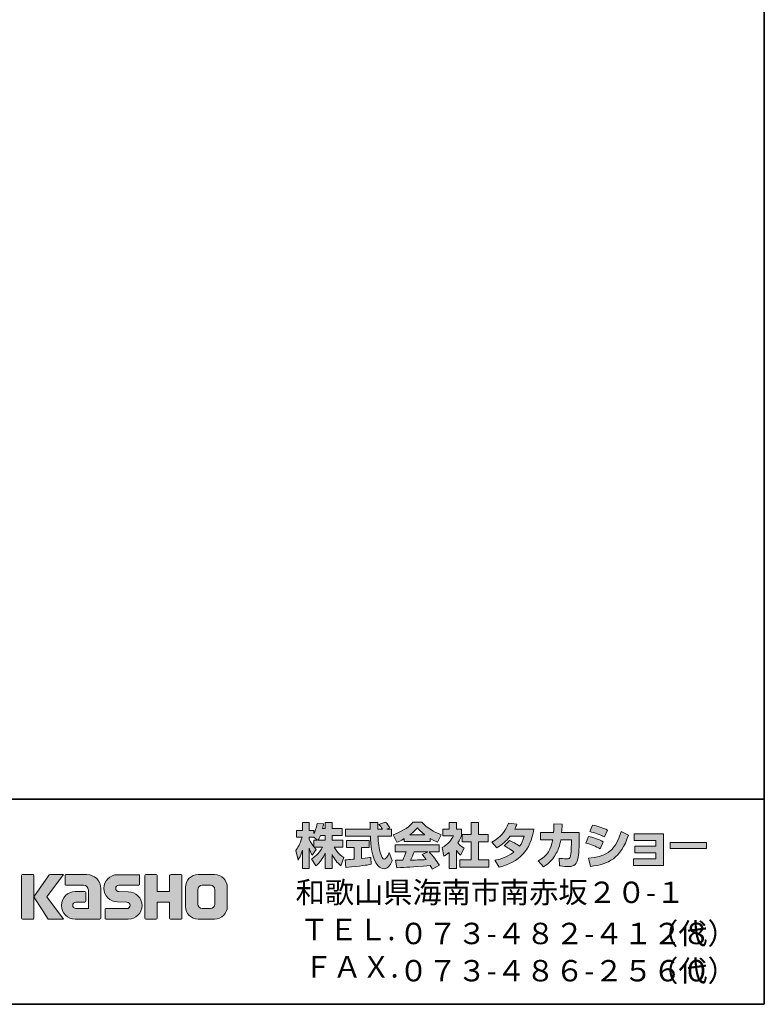
# Model space of a CAD drawing. Units: inches. Extents: x 53 to 243, y -34 to 243.
# Drawn here: x 153 to 243, y -34 to 86 of the extents above; entities that cross this region are included whole.
import ezdxf

# ---------------------------------------------------------------- set-up
doc = ezdxf.new("R2010")
doc.units = ezdxf.units.IN
doc.header["$MEASUREMENT"] = 0
doc.layers.add('フォーマット', color=7, linetype='Continuous')

# ---------------------------------------------------------------- blocks, each defined once
blk = doc.blocks.new('block 2')
at = {"layer": 'フォーマット', "color": 7, "lineweight": 35}
for points in [[(243.39, -33.61), (53.39, -33.61), (53.39, 243.39), (243.39, 243.39), (243.39, -33.61)], [(53.39, -33.61), (53.39, -8.63), (243.31, -8.63)], [(243.39, -33.61), (54.09, -33.61)]]:
    blk.add_lwpolyline(points, dxfattribs=at)

msp = doc.modelspace()

# ---------------------------------------------------------------- hatches: boundary and pattern name
at = {"layer": 'フォーマット'}
h = msp.add_hatch(color=7, dxfattribs=at)
h.dxf.hatch_style = 2
edge = h.paths.add_edge_path()
edge.add_spline(control_points=[(189.07, -13.62), (189.16, -13.49), (189.26, -13.3), (189.36, -13.06), (189.36, -13.06), (189.93, -13.06), (189.93, -13.06), (189.93, -13.06), (189.93, -13.62), (189.93, -13.62), (189.93, -13.62), (189.07, -13.62), (189.07, -13.62)], knot_values=[0, 0, 0, 0, 1, 1, 1, 2, 2, 2, 3, 3, 3, 4, 4, 4, 4], degree=3, periodic=1)
edge = h.paths.add_edge_path()
edge.add_spline(control_points=[(188.56, -13.62), (188.56, -13.62), (188.56, -14.45), (188.56, -14.45), (188.46, -14.32), (188.15, -13.91), (187.99, -13.53), (187.99, -13.53), (187.99, -13.27), (187.99, -13.27), (187.99, -13.27), (188.54, -13.27), (188.54, -13.27), (188.54, -13.27), (189, -13.62), (189, -13.62), (189, -13.62), (188.56, -13.62), (188.56, -13.62)], knot_values=[0, 0, 0, 0, 0.352778, 0.352778, 0.352778, 0.705556, 0.705556, 0.705556, 1.058333, 1.058333, 1.058333, 1.411111, 1.411111, 1.411111, 1.763889, 1.763889, 1.763889, 2.116667, 2.116667, 2.116667, 2.116667], degree=3, periodic=0)
edge.add_line((188.56, -13.62), (188.56, -13.62))
edge = h.paths.add_edge_path()
edge.add_spline(control_points=[(189.62, -12.22), (189.68, -11.95), (189.71, -11.8), (189.74, -11.65), (189.74, -11.65), (188.94, -11.58), (188.94, -11.58), (188.85, -12.19), (188.67, -12.6), (188.56, -12.82), (188.56, -12.82), (188.56, -12.45), (188.56, -12.45), (188.56, -12.45), (187.99, -12.45), (187.99, -12.45), (187.99, -12.45), (187.99, -11.47), (187.99, -11.47), (187.99, -11.47), (187.17, -11.47), (187.17, -11.47), (187.17, -11.47), (187.17, -12.45), (187.17, -12.45), (187.17, -12.45), (186.45, -12.45), (186.45, -12.45), (186.45, -12.45), (186.45, -13.27), (186.45, -13.27), (186.45, -13.27), (187.11, -13.27), (187.11, -13.27), (186.84, -14.2), (186.58, -14.59), (186.34, -14.89), (186.34, -14.89), (186.62, -16.06), (186.62, -16.06), (186.76, -15.85), (186.98, -15.52), (187.17, -14.84), (187.17, -14.84), (187.17, -17.09), (187.17, -17.09), (187.17, -17.09), (187.99, -17.09), (187.99, -17.09), (187.99, -17.09), (187.99, -14.61), (187.99, -14.61), (188.05, -14.86), (188.08, -14.98), (188.33, -15.44), (188.33, -15.44), (188.84, -14.77), (188.84, -14.77), (188.75, -14.68), (188.69, -14.62), (188.57, -14.47), (188.57, -14.47), (189.62, -14.47), (189.62, -14.47), (189.13, -15.36), (188.53, -15.77), (188.28, -15.92), (188.28, -15.92), (188.81, -16.76), (188.81, -16.76), (189.28, -16.32), (189.66, -15.82), (189.93, -15.23), (189.93, -15.23), (189.93, -17.09), (189.93, -17.09), (189.93, -17.09), (190.78, -17.09), (190.78, -17.09), (190.78, -17.09), (190.78, -15.37), (190.78, -15.37), (191.03, -15.89), (191.37, -16.38), (191.83, -16.74), (191.83, -16.74), (192.18, -15.74), (192.18, -15.74), (191.92, -15.56), (191.45, -15.23), (191.02, -14.47), (191.02, -14.47), (192.07, -14.47), (192.07, -14.47), (192.07, -14.47), (192.07, -13.62), (192.07, -13.62), (192.07, -13.62), (190.78, -13.62), (190.78, -13.62), (190.78, -13.62), (190.78, -13.06), (190.78, -13.06), (190.78, -13.06), (191.98, -13.06), (191.98, -13.06), (191.98, -13.06), (191.98, -12.22), (191.98, -12.22), (191.98, -12.22), (190.78, -12.22), (190.78, -12.22), (190.78, -12.22), (190.78, -11.47), (190.78, -11.47), (190.78, -11.47), (189.93, -11.47), (189.93, -11.47), (189.93, -11.47), (189.93, -12.22), (189.93, -12.22), (189.93, -12.22), (189.62, -12.22), (189.62, -12.22)], knot_values=[0, 0, 0, 0, 0.352778, 0.352778, 0.352778, 0.705556, 0.705556, 0.705556, 1.058333, 1.058333, 1.058333, 1.411111, 1.411111, 1.411111, 1.763889, 1.763889, 1.763889, 2.116667, 2.116667, 2.116667, 2.469444, 2.469444, 2.469444, 2.822222, 2.822222, 2.822222, 3.175, 3.175, 3.175, 3.527778, 3.527778, 3.527778, 3.880556, 3.880556, 3.880556, 4.233333, 4.233333, 4.233333, 4.586111, 4.586111, 4.586111, 4.938889, 4.938889, 4.938889, 5.291667, 5.291667, 5.291667, 5.644444, 5.644444, 5.644444, 5.997222, 5.997222, 5.997222, 6.35, 6.35, 6.35, 6.702778, 6.702778, 6.702778, 7.055556, 7.055556, 7.055556, 7.408333, 7.408333, 7.408333, 7.761111, 7.761111, 7.761111, 8.113889, 8.113889, 8.113889, 8.466667, 8.466667, 8.466667, 8.819444, 8.819444, 8.819444, 9.172222, 9.172222, 9.172222, 9.525, 9.525, 9.525, 9.877778, 9.877778, 9.877778, 10.230556, 10.230556, 10.230556, 10.583333, 10.583333, 10.583333, 10.936111, 10.936111, 10.936111, 11.288889, 11.288889, 11.288889, 11.641667, 11.641667, 11.641667, 11.994444, 11.994444, 11.994444, 12.347222, 12.347222, 12.347222, 12.7, 12.7, 12.7, 13.052778, 13.052778, 13.052778, 13.405556, 13.405556, 13.405556, 13.758333, 13.758333, 13.758333, 14.111111, 14.111111, 14.111111, 14.463889, 14.463889, 14.463889, 14.463889], degree=3, periodic=0)
edge.add_line((189.62, -12.22), (189.62, -12.22))
h = msp.add_hatch(color=7, dxfattribs=at)
h.dxf.hatch_style = 2
edge = h.paths.add_edge_path()
edge.add_spline(control_points=[(192.35, -16.03), (192.46, -16.02), (192.52, -16.02), (192.6, -16.01), (192.72, -16.01), (193.32, -15.95), (193.46, -15.95), (193.46, -15.95), (193.46, -14.52), (193.46, -14.52), (193.46, -14.52), (192.52, -14.52), (192.52, -14.52), (192.52, -14.52), (192.52, -13.66), (192.52, -13.66), (192.52, -13.66), (195.29, -13.66), (195.29, -13.66), (195.29, -13.66), (195.29, -14.52), (195.29, -14.52), (195.29, -14.52), (194.37, -14.52), (194.37, -14.52), (194.37, -14.52), (194.37, -15.87), (194.37, -15.87), (195.04, -15.81), (195.28, -15.76), (195.5, -15.72), (195.5, -15.72), (195.51, -16.56), (195.51, -16.56), (194.84, -16.7), (194.46, -16.74), (192.45, -16.96), (192.45, -16.96), (192.35, -16.03), (192.35, -16.03)], knot_values=[0, 0, 0, 0, 1, 1, 1, 2, 2, 2, 3, 3, 3, 4, 4, 4, 5, 5, 5, 6, 6, 6, 7, 7, 7, 8, 8, 8, 9, 9, 9, 10, 10, 10, 11, 11, 11, 12, 12, 12, 13, 13, 13, 13], degree=3, periodic=1)
edge = h.paths.add_edge_path()
edge.add_spline(control_points=[(197.44, -12.28), (197.44, -12.28), (198, -12.28), (198, -12.28), (198, -12.28), (198, -13.14), (198, -13.14), (198, -13.14), (196.35, -13.14), (196.35, -13.14), (196.39, -13.89), (196.47, -14.64), (196.71, -15.35), (196.77, -15.53), (196.93, -15.95), (197.1, -15.95), (197.26, -15.95), (197.58, -15.54), (197.72, -15.14), (197.72, -15.14), (198.1, -16.09), (198.1, -16.09), (197.98, -16.44), (197.67, -17.1), (197.12, -17.1), (196.84, -17.1), (196.56, -16.95), (196.4, -16.77), (195.54, -15.82), (195.48, -14.1), (195.44, -13.14), (195.44, -13.14), (192.4, -13.14), (192.4, -13.14), (192.4, -13.14), (192.4, -12.28), (192.4, -12.28), (192.4, -12.28), (195.41, -12.28), (195.41, -12.28), (195.41, -12.19), (195.4, -11.76), (195.39, -11.66), (195.39, -11.61), (195.39, -11.56), (195.38, -11.46), (195.38, -11.46), (196.33, -11.46), (196.33, -11.46), (196.33, -11.92), (196.33, -12.06), (196.33, -12.28), (196.33, -12.28), (196.91, -12.28), (196.91, -12.28), (196.76, -12.05), (196.63, -11.86), (196.48, -11.73), (196.48, -11.73), (197.25, -11.42), (197.25, -11.42), (197.34, -11.49), (197.41, -11.54), (197.82, -12.11), (197.82, -12.11), (197.44, -12.28), (197.44, -12.28)], knot_values=[0, 0, 0, 0, 0.352778, 0.352778, 0.352778, 0.705556, 0.705556, 0.705556, 1.058333, 1.058333, 1.058333, 1.411111, 1.411111, 1.411111, 1.763889, 1.763889, 1.763889, 2.116667, 2.116667, 2.116667, 2.469444, 2.469444, 2.469444, 2.822222, 2.822222, 2.822222, 3.175, 3.175, 3.175, 3.527778, 3.527778, 3.527778, 3.880556, 3.880556, 3.880556, 4.233333, 4.233333, 4.233333, 4.586111, 4.586111, 4.586111, 4.938889, 4.938889, 4.938889, 5.291667, 5.291667, 5.291667, 5.644444, 5.644444, 5.644444, 5.997222, 5.997222, 5.997222, 6.35, 6.35, 6.35, 6.702778, 6.702778, 6.702778, 7.055556, 7.055556, 7.055556, 7.408333, 7.408333, 7.408333, 7.761111, 7.761111, 7.761111, 7.761111], degree=3, periodic=0)
edge.add_line((197.44, -12.28), (197.44, -12.28))
h = msp.add_hatch(color=7, dxfattribs=at)
h.dxf.hatch_style = 2
edge = h.paths.add_edge_path()
edge.add_spline(control_points=[(200.23, -12.98), (200.8, -12.55), (201, -12.32), (201.15, -12.14), (201.32, -12.33), (201.56, -12.58), (202.07, -12.98), (202.07, -12.98), (200.23, -12.98), (200.23, -12.98)], knot_values=[0, 0, 0, 0, 1, 1, 1, 2, 2, 2, 3, 3, 3, 3], degree=3, periodic=1)
edge = h.paths.add_edge_path()
edge.add_spline(control_points=[(201.74, -15.37), (201.88, -15.55), (201.99, -15.68), (202.23, -15.99), (202.04, -16), (201.1, -16.04), (200.89, -16.05), (200.78, -16.06), (200.74, -16.06), (200.31, -16.06), (200.49, -15.7), (200.61, -15.43), (200.77, -15.04), (200.77, -15.04), (202.44, -15.04), (202.44, -15.04), (202.44, -15.04), (201.74, -15.37), (201.74, -15.37)], knot_values=[0, 0, 0, 0, 0.352778, 0.352778, 0.352778, 0.705556, 0.705556, 0.705556, 1.058333, 1.058333, 1.058333, 1.411111, 1.411111, 1.411111, 1.763889, 1.763889, 1.763889, 2.116667, 2.116667, 2.116667, 2.116667], degree=3, periodic=0)
edge.add_line((201.74, -15.37), (201.74, -15.37))
edge = h.paths.add_edge_path()
edge.add_spline(control_points=[(203.83, -16.69), (203.47, -16.13), (203.1, -15.6), (202.58, -15.04), (202.58, -15.04), (203.81, -15.04), (203.81, -15.04), (203.81, -15.04), (203.81, -14.19), (203.81, -14.19), (203.81, -14.19), (198.46, -14.19), (198.46, -14.19), (198.46, -14.19), (198.46, -15.04), (198.46, -15.04), (198.46, -15.04), (199.78, -15.04), (199.78, -15.04), (199.66, -15.43), (199.52, -15.75), (199.37, -16.06), (199.27, -16.06), (198.8, -16.07), (198.71, -16.07), (198.66, -16.07), (198.62, -16.07), (198.5, -16.06), (198.5, -16.06), (198.64, -16.98), (198.64, -16.98), (199.99, -16.94), (200.2, -16.92), (202.73, -16.72), (202.84, -16.9), (202.9, -16.99), (202.97, -17.14), (202.97, -17.14), (203.83, -16.69), (203.83, -16.69)], knot_values=[0, 0, 0, 0, 0.352778, 0.352778, 0.352778, 0.705556, 0.705556, 0.705556, 1.058333, 1.058333, 1.058333, 1.411111, 1.411111, 1.411111, 1.763889, 1.763889, 1.763889, 2.116667, 2.116667, 2.116667, 2.469444, 2.469444, 2.469444, 2.822222, 2.822222, 2.822222, 3.175, 3.175, 3.175, 3.527778, 3.527778, 3.527778, 3.880556, 3.880556, 3.880556, 4.233333, 4.233333, 4.233333, 4.586111, 4.586111, 4.586111, 4.586111], degree=3, periodic=0)
edge.add_line((203.83, -16.69), (203.83, -16.69))
edge = h.paths.add_edge_path()
edge.add_spline(control_points=[(199.56, -13.77), (199.56, -13.77), (202.72, -13.77), (202.72, -13.77), (202.72, -13.77), (202.72, -13.41), (202.72, -13.41), (203.14, -13.66), (203.4, -13.78), (203.6, -13.87), (203.6, -13.87), (204.07, -12.97), (204.07, -12.97), (203.17, -12.63), (202.31, -12.15), (201.68, -11.42), (201.68, -11.42), (200.62, -11.42), (200.62, -11.42), (200.24, -11.95), (199.59, -12.44), (198.21, -12.98), (198.21, -12.98), (198.66, -13.88), (198.66, -13.88), (198.84, -13.81), (199.1, -13.71), (199.56, -13.43), (199.56, -13.43), (199.56, -13.77), (199.56, -13.77)], knot_values=[0, 0, 0, 0, 0.352778, 0.352778, 0.352778, 0.705556, 0.705556, 0.705556, 1.058333, 1.058333, 1.058333, 1.411111, 1.411111, 1.411111, 1.763889, 1.763889, 1.763889, 2.116667, 2.116667, 2.116667, 2.469444, 2.469444, 2.469444, 2.822222, 2.822222, 2.822222, 3.175, 3.175, 3.175, 3.527778, 3.527778, 3.527778, 3.527778], degree=3, periodic=0)
edge.add_line((199.56, -13.77), (199.56, -13.77))
h = msp.add_hatch(color=7, dxfattribs=at)
h.dxf.hatch_style = 2
h.paths.add_polyline_path([(207.69, -11.47), (208.61, -11.47), (208.61, -12.94), (209.76, -12.94), (209.76, -13.85), (208.61, -13.85), (208.61, -16.03), (209.85, -16.03), (209.85, -16.93), (206.33, -16.93), (206.33, -16.03), (207.69, -16.03), (207.69, -13.85), (206.62, -13.85), (206.62, -12.94), (207.69, -12.94)])
edge = h.paths.add_edge_path()
edge.add_spline(control_points=[(205.92, -17.09), (205.92, -17.09), (205.02, -17.09), (205.02, -17.09), (205.02, -17.09), (205.02, -15.11), (205.02, -15.11), (204.78, -15.32), (204.61, -15.44), (204.39, -15.59), (204.39, -15.59), (204.17, -14.54), (204.17, -14.54), (204.83, -14.14), (205.38, -13.5), (205.57, -13.11), (205.57, -13.11), (204.27, -13.11), (204.27, -13.11), (204.27, -13.11), (204.27, -12.28), (204.27, -12.28), (204.27, -12.28), (205.02, -12.28), (205.02, -12.28), (205.02, -12.28), (205.02, -11.46), (205.02, -11.46), (205.02, -11.46), (205.92, -11.46), (205.92, -11.46), (205.92, -11.46), (205.92, -12.28), (205.92, -12.28), (205.92, -12.28), (206.53, -12.28), (206.53, -12.28), (206.53, -12.28), (206.53, -13.12), (206.53, -13.12), (206.44, -13.33), (206.33, -13.59), (206.06, -13.97), (206.39, -14.33), (206.68, -14.51), (206.87, -14.61), (206.87, -14.61), (206.42, -15.46), (206.42, -15.46), (206.25, -15.3), (206.11, -15.15), (205.92, -14.89), (205.92, -14.89), (205.92, -17.09), (205.92, -17.09)], knot_values=[0, 0, 0, 0, 0.352778, 0.352778, 0.352778, 0.705556, 0.705556, 0.705556, 1.058333, 1.058333, 1.058333, 1.411111, 1.411111, 1.411111, 1.763889, 1.763889, 1.763889, 2.116667, 2.116667, 2.116667, 2.469444, 2.469444, 2.469444, 2.822222, 2.822222, 2.822222, 3.175, 3.175, 3.175, 3.527778, 3.527778, 3.527778, 3.880556, 3.880556, 3.880556, 4.233333, 4.233333, 4.233333, 4.586111, 4.586111, 4.586111, 4.938889, 4.938889, 4.938889, 5.291667, 5.291667, 5.291667, 5.644444, 5.644444, 5.644444, 5.997222, 5.997222, 5.997222, 6.35, 6.35, 6.35, 6.35], degree=3, periodic=0)
edge.add_line((205.92, -17.09), (205.92, -17.09))
h = msp.add_hatch(color=7, dxfattribs=at)
h.dxf.hatch_style = 2
edge = h.paths.add_edge_path()
edge.add_spline(control_points=[(212.36, -13.68), (212.83, -13.87), (213.17, -14.04), (213.6, -14.36), (213.85, -14.01), (214.01, -13.68), (214.16, -13.15), (214.16, -13.15), (212.44, -13.15), (212.44, -13.15), (211.97, -13.75), (211.45, -14.2), (210.84, -14.55), (210.84, -14.55), (210.23, -13.87), (210.23, -13.87), (211.33, -13.28), (211.86, -12.55), (212.25, -11.56), (212.25, -11.56), (213.26, -11.69), (213.26, -11.69), (213.19, -11.91), (213.14, -12.02), (213.01, -12.29), (213.01, -12.29), (215.33, -12.29), (215.33, -12.29), (214.92, -14.85), (213.58, -16.33), (211.11, -16.91), (211.11, -16.91), (210.6, -16.06), (210.6, -16.06), (210.98, -16), (211.91, -15.84), (212.91, -15.07), (212.39, -14.65), (211.98, -14.45), (211.74, -14.32), (211.74, -14.32), (212.36, -13.68), (212.36, -13.68)], knot_values=[0, 0, 0, 0, 1, 1, 1, 2, 2, 2, 3, 3, 3, 4, 4, 4, 5, 5, 5, 6, 6, 6, 7, 7, 7, 8, 8, 8, 9, 9, 9, 10, 10, 10, 11, 11, 11, 12, 12, 12, 13, 13, 13, 14, 14, 14, 14], degree=3, periodic=1)
h = msp.add_hatch(color=7, dxfattribs=at)
h.dxf.hatch_style = 2
edge = h.paths.add_edge_path()
edge.add_spline(control_points=[(220.86, -12.68), (220.86, -12.68), (220.86, -13.59), (220.86, -13.59), (220.86, -14.22), (220.81, -15.43), (220.7, -15.9), (220.51, -16.76), (220.01, -16.84), (219.48, -16.84), (218.9, -16.84), (218.61, -16.77), (218.45, -16.74), (218.45, -16.74), (218.4, -15.81), (218.4, -15.81), (218.62, -15.85), (218.95, -15.91), (219.31, -15.91), (219.59, -15.91), (219.71, -15.84), (219.77, -15.68), (219.87, -15.36), (219.91, -14.02), (219.91, -13.88), (219.91, -13.88), (219.91, -13.57), (219.91, -13.57), (219.91, -13.57), (218.62, -13.57), (218.62, -13.57), (218.5, -14.29), (218.3, -14.81), (218.07, -15.23), (217.53, -16.24), (216.8, -16.69), (216.51, -16.88), (216.51, -16.88), (215.85, -16.16), (215.85, -16.16), (217.05, -15.49), (217.42, -14.74), (217.63, -13.57), (217.63, -13.57), (216.13, -13.57), (216.13, -13.57), (216.13, -13.57), (216.13, -12.68), (216.13, -12.68), (216.13, -12.68), (217.74, -12.68), (217.74, -12.68), (217.77, -12.28), (217.78, -12.03), (217.78, -11.65), (217.78, -11.65), (218.78, -11.66), (218.78, -11.66), (218.76, -12.17), (218.75, -12.38), (218.72, -12.68), (218.72, -12.68), (220.86, -12.68), (220.86, -12.68)], knot_values=[0, 0, 0, 0, 1, 1, 1, 2, 2, 2, 3, 3, 3, 4, 4, 4, 5, 5, 5, 6, 6, 6, 7, 7, 7, 8, 8, 8, 9, 9, 9, 10, 10, 10, 11, 11, 11, 12, 12, 12, 13, 13, 13, 14, 14, 14, 15, 15, 15, 16, 16, 16, 17, 17, 17, 18, 18, 18, 19, 19, 19, 20, 20, 20, 21, 21, 21, 21], degree=3, periodic=1)
h = msp.add_hatch(color=7, dxfattribs=at)
h.dxf.hatch_style = 2
edge = h.paths.add_edge_path()
edge.add_spline(control_points=[(221.99, -15.8), (223.86, -15.63), (225.16, -15.29), (225.97, -12.58), (225.97, -12.58), (226.86, -13.01), (226.86, -13.01), (225.9, -15.87), (224.44, -16.55), (222.25, -16.82), (222.25, -16.82), (221.99, -15.8), (221.99, -15.8)], knot_values=[0, 0, 0, 0, 1, 1, 1, 2, 2, 2, 3, 3, 3, 4, 4, 4, 4], degree=3, periodic=1)
edge = h.paths.add_edge_path()
edge.add_spline(control_points=[(223.94, -13.24), (223.37, -12.94), (222.75, -12.74), (222.13, -12.59), (222.13, -12.59), (222.47, -11.8), (222.47, -11.8), (223.03, -11.91), (223.74, -12.12), (224.32, -12.4), (224.32, -12.4), (223.94, -13.24), (223.94, -13.24)], knot_values=[0, 0, 0, 0, 0.352778, 0.352778, 0.352778, 0.705556, 0.705556, 0.705556, 1.058333, 1.058333, 1.058333, 1.411111, 1.411111, 1.411111, 1.411111], degree=3, periodic=0)
edge.add_line((223.94, -13.24), (223.94, -13.24))
edge = h.paths.add_edge_path()
edge.add_spline(control_points=[(223.42, -14.67), (222.91, -14.39), (222.3, -14.15), (221.67, -13.98), (221.67, -13.98), (222, -13.18), (222, -13.18), (222.47, -13.28), (223.22, -13.51), (223.78, -13.82), (223.78, -13.82), (223.42, -14.67), (223.42, -14.67)], knot_values=[0, 0, 0, 0, 0.352778, 0.352778, 0.352778, 0.705556, 0.705556, 0.705556, 1.058333, 1.058333, 1.058333, 1.411111, 1.411111, 1.411111, 1.411111], degree=3, periodic=0)
edge.add_line((223.42, -14.67), (223.42, -14.67))
h = msp.add_hatch(color=7, dxfattribs=at)
h.dxf.hatch_style = 2
h.paths.add_polyline_path([(231.1, -12.86), (231.1, -16.72), (227.47, -16.72), (227.47, -15.9), (230.2, -15.9), (230.2, -15.15), (227.62, -15.15), (227.62, -14.37), (230.2, -14.37), (230.2, -13.66), (227.53, -13.66), (227.53, -12.86)])
h = msp.add_hatch(color=7, dxfattribs=at)
h.dxf.hatch_style = 2
h.paths.add_polyline_path([(236.36, -13.9), (236.36, -14.64), (231.95, -14.64), (231.95, -13.9)])
h = msp.add_hatch(color=7, dxfattribs=at)
h.dxf.hatch_style = 2
edge = h.paths.add_edge_path()
edge.add_spline(control_points=[(154.36, -23.24), (154.42, -23.24), (154.47, -23.19), (154.47, -23.13), (154.47, -23.13), (154.47, -17.92), (154.47, -17.92), (154.47, -17.86), (154.42, -17.81), (154.36, -17.81), (154.36, -17.81), (153.07, -17.81), (153.07, -17.81), (153.01, -17.81), (152.96, -17.86), (152.96, -17.92), (152.96, -17.92), (152.96, -23.13), (152.96, -23.13), (152.96, -23.19), (153.01, -23.24), (153.07, -23.24), (153.07, -23.24), (154.36, -23.24), (154.36, -23.24)], knot_values=[0, 0, 0, 0, 1, 1, 1, 2, 2, 2, 3, 3, 3, 4, 4, 4, 5, 5, 5, 6, 6, 6, 7, 7, 7, 8, 8, 8, 8], degree=3, periodic=1)
h = msp.add_hatch(color=7, dxfattribs=at)
h.dxf.hatch_style = 2
edge = h.paths.add_edge_path()
edge.add_spline(control_points=[(156.48, -17.82), (156.38, -17.82), (156.29, -17.87), (156.23, -17.95), (156.23, -17.95), (154.47, -20.53), (154.47, -20.53), (154.47, -20.53), (156.22, -23.24), (156.22, -23.24), (156.22, -23.24), (158.07, -23.24), (158.07, -23.24), (158.07, -23.24), (156.06, -20.53), (156.06, -20.53), (156.06, -20.53), (158.06, -17.82), (158.06, -17.82), (158.06, -17.82), (156.48, -17.82), (156.48, -17.82), (156.48, -17.82), (156.48, -17.82), (156.48, -17.82)], knot_values=[0, 0, 0, 0, 1, 1, 1, 2, 2, 2, 3, 3, 3, 4, 4, 4, 5, 5, 5, 6, 6, 6, 7, 7, 7, 8, 8, 8, 8], degree=3, periodic=1)
h = msp.add_hatch(color=7, dxfattribs=at)
h.dxf.hatch_style = 2
edge = h.paths.add_edge_path()
edge.add_spline(control_points=[(162.61, -23.13), (162.61, -23.19), (162.56, -23.24), (162.5, -23.24), (162.5, -23.24), (159.5, -23.24), (159.5, -23.24), (158.57, -23.24), (157.82, -22.49), (157.82, -21.57), (157.82, -20.64), (158.57, -19.89), (159.5, -19.89), (159.5, -19.89), (160.66, -19.89), (160.66, -19.89), (160.73, -19.89), (160.77, -19.94), (160.77, -20), (160.77, -20), (160.77, -21.06), (160.77, -21.06), (160.77, -21.12), (160.73, -21.17), (160.66, -21.17), (160.66, -21.17), (159.58, -21.17), (159.58, -21.17), (159.37, -21.17), (159.19, -21.35), (159.19, -21.56), (159.19, -21.78), (159.37, -21.95), (159.58, -21.95), (159.58, -21.95), (161.1, -21.95), (161.1, -21.95), (161.1, -21.95), (161.1, -19.7), (161.1, -19.7), (161.1, -19.38), (160.83, -19.11), (160.5, -19.11), (160.5, -19.11), (158.37, -19.11), (158.37, -19.11), (158.31, -19.11), (158.26, -19.06), (158.26, -19), (158.26, -19), (158.26, -17.93), (158.26, -17.93), (158.26, -17.87), (158.31, -17.82), (158.37, -17.82), (158.37, -17.82), (160.92, -17.82), (160.92, -17.82), (161.85, -17.82), (162.61, -18.57), (162.61, -19.51), (162.61, -19.51), (162.61, -23.13), (162.61, -23.13)], knot_values=[0, 0, 0, 0, 1, 1, 1, 2, 2, 2, 3, 3, 3, 4, 4, 4, 5, 5, 5, 6, 6, 6, 7, 7, 7, 8, 8, 8, 9, 9, 9, 10, 10, 10, 11, 11, 11, 12, 12, 12, 13, 13, 13, 14, 14, 14, 15, 15, 15, 16, 16, 16, 17, 17, 17, 18, 18, 18, 19, 19, 19, 20, 20, 20, 21, 21, 21, 21], degree=3, periodic=1)
h = msp.add_hatch(color=7, dxfattribs=at)
h.dxf.hatch_style = 2
edge = h.paths.add_edge_path()
edge.add_spline(control_points=[(163.24, -23.25), (163.18, -23.25), (163.13, -23.2), (163.13, -23.14), (163.13, -23.14), (163.13, -22.07), (163.13, -22.07), (163.13, -22.01), (163.18, -21.96), (163.24, -21.96), (163.24, -21.96), (165.79, -21.96), (165.79, -21.96), (166.01, -21.96), (166.18, -21.78), (166.18, -21.56), (166.18, -21.35), (166.01, -21.17), (165.79, -21.17), (165.79, -21.17), (164.66, -21.14), (164.66, -21.14), (163.74, -21.14), (162.99, -20.4), (162.99, -19.49), (162.99, -18.57), (163.74, -17.83), (164.66, -17.83), (164.66, -17.83), (167.23, -17.83), (167.23, -17.83), (167.29, -17.83), (167.34, -17.88), (167.34, -17.94), (167.34, -17.94), (167.34, -18.99), (167.34, -18.99), (167.34, -19.05), (167.29, -19.11), (167.23, -19.11), (167.23, -19.11), (164.82, -19.11), (164.82, -19.11), (164.6, -19.11), (164.43, -19.28), (164.43, -19.5), (164.43, -19.71), (164.6, -19.89), (164.82, -19.89), (164.82, -19.89), (165.96, -19.92), (165.96, -19.92), (166.88, -19.92), (167.63, -20.67), (167.63, -21.58), (167.63, -22.5), (166.88, -23.25), (165.96, -23.25), (165.96, -23.25), (163.24, -23.25), (163.24, -23.25)], knot_values=[0, 0, 0, 0, 1, 1, 1, 2, 2, 2, 3, 3, 3, 4, 4, 4, 5, 5, 5, 6, 6, 6, 7, 7, 7, 8, 8, 8, 9, 9, 9, 10, 10, 10, 11, 11, 11, 12, 12, 12, 13, 13, 13, 14, 14, 14, 15, 15, 15, 16, 16, 16, 17, 17, 17, 18, 18, 18, 19, 19, 19, 20, 20, 20, 20], degree=3, periodic=1)
h = msp.add_hatch(color=7, dxfattribs=at)
h.dxf.hatch_style = 2
edge = h.paths.add_edge_path()
edge.add_spline(control_points=[(172.38, -17.82), (172.38, -17.82), (171.18, -17.82), (171.18, -17.82), (171.12, -17.82), (170.99, -17.87), (170.99, -17.93), (170.99, -17.93), (170.99, -19.88), (170.99, -19.88), (170.99, -19.88), (169.48, -19.88), (169.48, -19.88), (169.48, -19.88), (169.48, -17.93), (169.48, -17.93), (169.48, -17.87), (169.43, -17.82), (169.37, -17.82), (169.37, -17.82), (168.09, -17.82), (168.09, -17.82), (168.03, -17.82), (167.98, -17.87), (167.98, -17.93), (167.98, -17.93), (167.98, -23.13), (167.98, -23.13), (167.98, -23.19), (168.03, -23.24), (168.09, -23.24), (168.09, -23.24), (169.37, -23.24), (169.37, -23.24), (169.43, -23.24), (169.48, -23.19), (169.48, -23.13), (169.48, -23.13), (169.48, -21.17), (169.48, -21.17), (169.48, -21.17), (170.99, -21.17), (170.99, -21.17), (170.99, -21.17), (170.99, -23.13), (170.99, -23.13), (170.99, -23.19), (171.04, -23.24), (171.1, -23.24), (171.1, -23.24), (172.38, -23.24), (172.38, -23.24), (172.44, -23.24), (172.49, -23.19), (172.49, -23.13), (172.49, -23.13), (172.49, -17.93), (172.49, -17.93), (172.49, -17.87), (172.44, -17.82), (172.38, -17.82)], knot_values=[0, 0, 0, 0, 1, 1, 1, 2, 2, 2, 3, 3, 3, 4, 4, 4, 5, 5, 5, 6, 6, 6, 7, 7, 7, 8, 8, 8, 9, 9, 9, 10, 10, 10, 11, 11, 11, 12, 12, 12, 13, 13, 13, 14, 14, 14, 15, 15, 15, 16, 16, 16, 17, 17, 17, 18, 18, 18, 19, 19, 19, 20, 20, 20, 20], degree=3, periodic=1)
h = msp.add_hatch(color=7, dxfattribs=at)
h.dxf.hatch_style = 2
edge = h.paths.add_edge_path()
edge.add_spline(control_points=[(176.51, -21.4), (176.51, -21.7), (176.26, -21.94), (175.96, -21.94), (175.96, -21.94), (174.97, -21.94), (174.97, -21.94), (174.67, -21.94), (174.42, -21.7), (174.42, -21.4), (174.42, -21.4), (174.42, -19.66), (174.42, -19.66), (174.42, -19.36), (174.67, -19.12), (174.97, -19.12), (174.97, -19.12), (175.96, -19.12), (175.96, -19.12), (176.26, -19.12), (176.51, -19.36), (176.51, -19.66), (176.51, -19.66), (176.51, -21.4), (176.51, -21.4)], knot_values=[0, 0, 0, 0, 1, 1, 1, 2, 2, 2, 3, 3, 3, 4, 4, 4, 5, 5, 5, 6, 6, 6, 7, 7, 7, 8, 8, 8, 8], degree=3, periodic=1)
edge = h.paths.add_edge_path()
edge.add_spline(control_points=[(176.47, -17.82), (176.47, -17.82), (174.46, -17.82), (174.46, -17.82), (173.61, -17.82), (172.92, -18.51), (172.92, -19.36), (172.92, -19.36), (172.92, -21.7), (172.92, -21.7), (172.92, -22.55), (173.61, -23.24), (174.46, -23.24), (174.46, -23.24), (176.47, -23.24), (176.47, -23.24), (177.32, -23.24), (178.01, -22.55), (178.01, -21.7), (178.01, -21.7), (178.01, -19.36), (178.01, -19.36), (178.01, -18.51), (177.32, -17.82), (176.47, -17.82)], knot_values=[0, 0, 0, 0, 0.352778, 0.352778, 0.352778, 0.705556, 0.705556, 0.705556, 1.058333, 1.058333, 1.058333, 1.411111, 1.411111, 1.411111, 1.763889, 1.763889, 1.763889, 2.116667, 2.116667, 2.116667, 2.469444, 2.469444, 2.469444, 2.822222, 2.822222, 2.822222, 2.822222], degree=3, periodic=0)
edge.add_line((176.47, -17.82), (176.47, -17.82))

# ---------------------------------------------------------------- linework, layer by layer
at = {"layer": 'フォーマット', "lineweight": 0}
for points in [[(207.69, -11.47), (208.61, -11.47), (208.61, -12.94), (209.76, -12.94), (209.76, -13.85), (208.61, -13.85), (208.61, -16.03), (209.85, -16.03), (209.85, -16.93), (206.33, -16.93), (206.33, -16.03), (207.69, -16.03), (207.69, -13.85), (206.62, -13.85), (206.62, -12.94), (207.69, -12.94), (207.69, -11.47)], [(231.1, -12.86), (231.1, -16.72), (227.47, -16.72), (227.47, -15.9), (230.2, -15.9), (230.2, -15.15), (227.62, -15.15), (227.62, -14.37), (230.2, -14.37), (230.2, -13.66), (227.53, -13.66), (227.53, -12.86), (231.1, -12.86)], [(236.36, -13.9), (236.36, -14.64), (231.95, -14.64), (231.95, -13.9), (236.36, -13.9)]]:
    msp.add_lwpolyline(points, dxfattribs=at)
for points, knots in [([(189.62, -12.22), (189.68, -11.95), (189.71, -11.8), (189.74, -11.65), (189.74, -11.65), (188.94, -11.58), (188.94, -11.58), (188.85, -12.19), (188.67, -12.6), (188.56, -12.82), (188.56, -12.82), (188.56, -12.45), (188.56, -12.45), (188.56, -12.45), (187.99, -12.45), (187.99, -12.45), (187.99, -12.45), (187.99, -11.47), (187.99, -11.47), (187.99, -11.47), (187.17, -11.47), (187.17, -11.47), (187.17, -11.47), (187.17, -12.45), (187.17, -12.45), (187.17, -12.45), (186.45, -12.45), (186.45, -12.45), (186.45, -12.45), (186.45, -13.27), (186.45, -13.27), (186.45, -13.27), (187.11, -13.27), (187.11, -13.27), (186.84, -14.2), (186.58, -14.59), (186.34, -14.89), (186.34, -14.89), (186.62, -16.06), (186.62, -16.06), (186.76, -15.85), (186.98, -15.52), (187.17, -14.84), (187.17, -14.84), (187.17, -17.09), (187.17, -17.09), (187.17, -17.09), (187.99, -17.09), (187.99, -17.09), (187.99, -17.09), (187.99, -14.61), (187.99, -14.61), (188.05, -14.86), (188.08, -14.98), (188.33, -15.44), (188.33, -15.44), (188.84, -14.77), (188.84, -14.77), (188.75, -14.68), (188.69, -14.62), (188.57, -14.47), (188.57, -14.47), (189.62, -14.47), (189.62, -14.47), (189.13, -15.36), (188.53, -15.77), (188.28, -15.92), (188.28, -15.92), (188.81, -16.76), (188.81, -16.76), (189.28, -16.32), (189.66, -15.82), (189.93, -15.23), (189.93, -15.23), (189.93, -17.09), (189.93, -17.09), (189.93, -17.09), (190.78, -17.09), (190.78, -17.09), (190.78, -17.09), (190.78, -15.37), (190.78, -15.37), (191.03, -15.89), (191.37, -16.38), (191.83, -16.74), (191.83, -16.74), (192.18, -15.74), (192.18, -15.74), (191.92, -15.56), (191.45, -15.23), (191.02, -14.47), (191.02, -14.47), (192.07, -14.47), (192.07, -14.47), (192.07, -14.47), (192.07, -13.62), (192.07, -13.62), (192.07, -13.62), (190.78, -13.62), (190.78, -13.62), (190.78, -13.62), (190.78, -13.06), (190.78, -13.06), (190.78, -13.06), (191.98, -13.06), (191.98, -13.06), (191.98, -13.06), (191.98, -12.22), (191.98, -12.22), (191.98, -12.22), (190.78, -12.22), (190.78, -12.22), (190.78, -12.22), (190.78, -11.47), (190.78, -11.47), (190.78, -11.47), (189.93, -11.47), (189.93, -11.47), (189.93, -11.47), (189.93, -12.22), (189.93, -12.22), (189.93, -12.22), (189.62, -12.22), (189.62, -12.22)], [0, 0, 0, 0, 1, 1, 1, 2, 2, 2, 3, 3, 3, 4, 4, 4, 5, 5, 5, 6, 6, 6, 7, 7, 7, 8, 8, 8, 9, 9, 9, 10, 10, 10, 11, 11, 11, 12, 12, 12, 13, 13, 13, 14, 14, 14, 15, 15, 15, 16, 16, 16, 17, 17, 17, 18, 18, 18, 19, 19, 19, 20, 20, 20, 21, 21, 21, 22, 22, 22, 23, 23, 23, 24, 24, 24, 25, 25, 25, 26, 26, 26, 27, 27, 27, 28, 28, 28, 29, 29, 29, 30, 30, 30, 31, 31, 31, 32, 32, 32, 33, 33, 33, 34, 34, 34, 35, 35, 35, 36, 36, 36, 37, 37, 37, 38, 38, 38, 39, 39, 39, 40, 40, 40, 41, 41, 41, 41]), ([(197.44, -12.28), (197.44, -12.28), (198, -12.28), (198, -12.28), (198, -12.28), (198, -13.14), (198, -13.14), (198, -13.14), (196.35, -13.14), (196.35, -13.14), (196.39, -13.89), (196.47, -14.64), (196.71, -15.35), (196.77, -15.53), (196.93, -15.95), (197.1, -15.95), (197.26, -15.95), (197.58, -15.54), (197.72, -15.14), (197.72, -15.14), (198.1, -16.09), (198.1, -16.09), (197.98, -16.44), (197.67, -17.1), (197.12, -17.1), (196.84, -17.1), (196.56, -16.95), (196.4, -16.77), (195.54, -15.82), (195.48, -14.1), (195.44, -13.14), (195.44, -13.14), (192.4, -13.14), (192.4, -13.14), (192.4, -13.14), (192.4, -12.28), (192.4, -12.28), (192.4, -12.28), (195.41, -12.28), (195.41, -12.28), (195.41, -12.19), (195.4, -11.76), (195.39, -11.66), (195.39, -11.61), (195.39, -11.56), (195.38, -11.46), (195.38, -11.46), (196.33, -11.46), (196.33, -11.46), (196.33, -11.92), (196.33, -12.06), (196.33, -12.28), (196.33, -12.28), (196.91, -12.28), (196.91, -12.28), (196.76, -12.05), (196.63, -11.86), (196.48, -11.73), (196.48, -11.73), (197.25, -11.42), (197.25, -11.42), (197.34, -11.49), (197.41, -11.54), (197.82, -12.11), (197.82, -12.11), (197.44, -12.28), (197.44, -12.28)], [0, 0, 0, 0, 1, 1, 1, 2, 2, 2, 3, 3, 3, 4, 4, 4, 5, 5, 5, 6, 6, 6, 7, 7, 7, 8, 8, 8, 9, 9, 9, 10, 10, 10, 11, 11, 11, 12, 12, 12, 13, 13, 13, 14, 14, 14, 15, 15, 15, 16, 16, 16, 17, 17, 17, 18, 18, 18, 19, 19, 19, 20, 20, 20, 21, 21, 21, 22, 22, 22, 22]), ([(199.56, -13.77), (199.56, -13.77), (202.72, -13.77), (202.72, -13.77), (202.72, -13.77), (202.72, -13.41), (202.72, -13.41), (203.14, -13.66), (203.4, -13.78), (203.6, -13.87), (203.6, -13.87), (204.07, -12.97), (204.07, -12.97), (203.17, -12.63), (202.31, -12.15), (201.68, -11.42), (201.68, -11.42), (200.62, -11.42), (200.62, -11.42), (200.24, -11.95), (199.59, -12.44), (198.21, -12.98), (198.21, -12.98), (198.66, -13.88), (198.66, -13.88), (198.84, -13.81), (199.1, -13.71), (199.56, -13.43), (199.56, -13.43), (199.56, -13.77), (199.56, -13.77)], [0, 0, 0, 0, 1, 1, 1, 2, 2, 2, 3, 3, 3, 4, 4, 4, 5, 5, 5, 6, 6, 6, 7, 7, 7, 8, 8, 8, 9, 9, 9, 10, 10, 10, 10]), ([(205.92, -17.09), (205.92, -17.09), (205.02, -17.09), (205.02, -17.09), (205.02, -17.09), (205.02, -15.11), (205.02, -15.11), (204.78, -15.32), (204.61, -15.44), (204.39, -15.59), (204.39, -15.59), (204.17, -14.54), (204.17, -14.54), (204.83, -14.14), (205.38, -13.5), (205.57, -13.11), (205.57, -13.11), (204.27, -13.11), (204.27, -13.11), (204.27, -13.11), (204.27, -12.28), (204.27, -12.28), (204.27, -12.28), (205.02, -12.28), (205.02, -12.28), (205.02, -12.28), (205.02, -11.46), (205.02, -11.46), (205.02, -11.46), (205.92, -11.46), (205.92, -11.46), (205.92, -11.46), (205.92, -12.28), (205.92, -12.28), (205.92, -12.28), (206.53, -12.28), (206.53, -12.28), (206.53, -12.28), (206.53, -13.12), (206.53, -13.12), (206.44, -13.33), (206.33, -13.59), (206.06, -13.97), (206.39, -14.33), (206.68, -14.51), (206.87, -14.61), (206.87, -14.61), (206.42, -15.46), (206.42, -15.46), (206.25, -15.3), (206.11, -15.15), (205.92, -14.89), (205.92, -14.89), (205.92, -17.09), (205.92, -17.09)], [0, 0, 0, 0, 1, 1, 1, 2, 2, 2, 3, 3, 3, 4, 4, 4, 5, 5, 5, 6, 6, 6, 7, 7, 7, 8, 8, 8, 9, 9, 9, 10, 10, 10, 11, 11, 11, 12, 12, 12, 13, 13, 13, 14, 14, 14, 15, 15, 15, 16, 16, 16, 17, 17, 17, 18, 18, 18, 18]), ([(212.36, -13.68), (212.83, -13.87), (213.17, -14.04), (213.6, -14.36), (213.85, -14.01), (214.01, -13.68), (214.16, -13.15), (214.16, -13.15), (212.44, -13.15), (212.44, -13.15), (211.97, -13.75), (211.45, -14.2), (210.84, -14.55), (210.84, -14.55), (210.23, -13.87), (210.23, -13.87), (211.33, -13.28), (211.86, -12.55), (212.25, -11.56), (212.25, -11.56), (213.26, -11.69), (213.26, -11.69), (213.19, -11.91), (213.14, -12.02), (213.01, -12.29), (213.01, -12.29), (215.33, -12.29), (215.33, -12.29), (214.92, -14.85), (213.58, -16.33), (211.11, -16.91), (211.11, -16.91), (210.6, -16.06), (210.6, -16.06), (210.98, -16), (211.91, -15.84), (212.91, -15.07), (212.39, -14.65), (211.98, -14.45), (211.74, -14.32), (211.74, -14.32), (212.36, -13.68), (212.36, -13.68)], [0, 0, 0, 0, 1, 1, 1, 2, 2, 2, 3, 3, 3, 4, 4, 4, 5, 5, 5, 6, 6, 6, 7, 7, 7, 8, 8, 8, 9, 9, 9, 10, 10, 10, 11, 11, 11, 12, 12, 12, 13, 13, 13, 14, 14, 14, 14]), ([(220.86, -12.68), (220.86, -12.68), (220.86, -13.59), (220.86, -13.59), (220.86, -14.22), (220.81, -15.43), (220.7, -15.9), (220.51, -16.76), (220.01, -16.84), (219.48, -16.84), (218.9, -16.84), (218.61, -16.77), (218.45, -16.74), (218.45, -16.74), (218.4, -15.81), (218.4, -15.81), (218.62, -15.85), (218.95, -15.91), (219.31, -15.91), (219.59, -15.91), (219.71, -15.84), (219.77, -15.68), (219.87, -15.36), (219.91, -14.02), (219.91, -13.88), (219.91, -13.88), (219.91, -13.57), (219.91, -13.57), (219.91, -13.57), (218.62, -13.57), (218.62, -13.57), (218.5, -14.29), (218.3, -14.81), (218.07, -15.23), (217.53, -16.24), (216.8, -16.69), (216.51, -16.88), (216.51, -16.88), (215.85, -16.16), (215.85, -16.16), (217.05, -15.49), (217.42, -14.74), (217.63, -13.57), (217.63, -13.57), (216.13, -13.57), (216.13, -13.57), (216.13, -13.57), (216.13, -12.68), (216.13, -12.68), (216.13, -12.68), (217.74, -12.68), (217.74, -12.68), (217.77, -12.28), (217.78, -12.03), (217.78, -11.65), (217.78, -11.65), (218.78, -11.66), (218.78, -11.66), (218.76, -12.17), (218.75, -12.38), (218.72, -12.68), (218.72, -12.68), (220.86, -12.68), (220.86, -12.68)], [0, 0, 0, 0, 1, 1, 1, 2, 2, 2, 3, 3, 3, 4, 4, 4, 5, 5, 5, 6, 6, 6, 7, 7, 7, 8, 8, 8, 9, 9, 9, 10, 10, 10, 11, 11, 11, 12, 12, 12, 13, 13, 13, 14, 14, 14, 15, 15, 15, 16, 16, 16, 17, 17, 17, 18, 18, 18, 19, 19, 19, 20, 20, 20, 21, 21, 21, 21]), ([(223.94, -13.24), (223.37, -12.94), (222.75, -12.74), (222.13, -12.59), (222.13, -12.59), (222.47, -11.8), (222.47, -11.8), (223.03, -11.91), (223.74, -12.12), (224.32, -12.4), (224.32, -12.4), (223.94, -13.24), (223.94, -13.24)], [0, 0, 0, 0, 1, 1, 1, 2, 2, 2, 3, 3, 3, 4, 4, 4, 4]), ([(189.07, -13.62), (189.16, -13.49), (189.26, -13.3), (189.36, -13.06), (189.36, -13.06), (189.93, -13.06), (189.93, -13.06), (189.93, -13.06), (189.93, -13.62), (189.93, -13.62), (189.93, -13.62), (189.07, -13.62), (189.07, -13.62)], [0, 0, 0, 0, 1, 1, 1, 2, 2, 2, 3, 3, 3, 4, 4, 4, 4]), ([(200.23, -12.98), (200.8, -12.55), (201, -12.32), (201.15, -12.14), (201.32, -12.33), (201.56, -12.58), (202.07, -12.98), (202.07, -12.98), (200.23, -12.98), (200.23, -12.98)], [0, 0, 0, 0, 1, 1, 1, 2, 2, 2, 3, 3, 3, 3]), ([(223.42, -14.67), (222.91, -14.39), (222.3, -14.15), (221.67, -13.98), (221.67, -13.98), (222, -13.18), (222, -13.18), (222.47, -13.28), (223.22, -13.51), (223.78, -13.82), (223.78, -13.82), (223.42, -14.67), (223.42, -14.67)], [0, 0, 0, 0, 1, 1, 1, 2, 2, 2, 3, 3, 3, 4, 4, 4, 4]), ([(221.99, -15.8), (223.86, -15.63), (225.16, -15.29), (225.97, -12.58), (225.97, -12.58), (226.86, -13.01), (226.86, -13.01), (225.9, -15.87), (224.44, -16.55), (222.25, -16.82), (222.25, -16.82), (221.99, -15.8), (221.99, -15.8)], [0, 0, 0, 0, 1, 1, 1, 2, 2, 2, 3, 3, 3, 4, 4, 4, 4]), ([(188.56, -13.62), (188.56, -13.62), (188.56, -14.45), (188.56, -14.45), (188.46, -14.32), (188.15, -13.91), (187.99, -13.53), (187.99, -13.53), (187.99, -13.27), (187.99, -13.27), (187.99, -13.27), (188.54, -13.27), (188.54, -13.27), (188.54, -13.27), (189, -13.62), (189, -13.62), (189, -13.62), (188.56, -13.62), (188.56, -13.62)], [0, 0, 0, 0, 1, 1, 1, 2, 2, 2, 3, 3, 3, 4, 4, 4, 5, 5, 5, 6, 6, 6, 6]), ([(192.35, -16.03), (192.46, -16.02), (192.52, -16.02), (192.6, -16.01), (192.72, -16.01), (193.32, -15.95), (193.46, -15.95), (193.46, -15.95), (193.46, -14.52), (193.46, -14.52), (193.46, -14.52), (192.52, -14.52), (192.52, -14.52), (192.52, -14.52), (192.52, -13.66), (192.52, -13.66), (192.52, -13.66), (195.29, -13.66), (195.29, -13.66), (195.29, -13.66), (195.29, -14.52), (195.29, -14.52), (195.29, -14.52), (194.37, -14.52), (194.37, -14.52), (194.37, -14.52), (194.37, -15.87), (194.37, -15.87), (195.04, -15.81), (195.28, -15.76), (195.5, -15.72), (195.5, -15.72), (195.51, -16.56), (195.51, -16.56), (194.84, -16.7), (194.46, -16.74), (192.45, -16.96), (192.45, -16.96), (192.35, -16.03), (192.35, -16.03)], [0, 0, 0, 0, 1, 1, 1, 2, 2, 2, 3, 3, 3, 4, 4, 4, 5, 5, 5, 6, 6, 6, 7, 7, 7, 8, 8, 8, 9, 9, 9, 10, 10, 10, 11, 11, 11, 12, 12, 12, 13, 13, 13, 13]), ([(203.83, -16.69), (203.47, -16.13), (203.1, -15.6), (202.58, -15.04), (202.58, -15.04), (203.81, -15.04), (203.81, -15.04), (203.81, -15.04), (203.81, -14.19), (203.81, -14.19), (203.81, -14.19), (198.46, -14.19), (198.46, -14.19), (198.46, -14.19), (198.46, -15.04), (198.46, -15.04), (198.46, -15.04), (199.78, -15.04), (199.78, -15.04), (199.66, -15.43), (199.52, -15.75), (199.37, -16.06), (199.27, -16.06), (198.8, -16.07), (198.71, -16.07), (198.66, -16.07), (198.62, -16.07), (198.5, -16.06), (198.5, -16.06), (198.64, -16.98), (198.64, -16.98), (199.99, -16.94), (200.2, -16.92), (202.73, -16.72), (202.84, -16.9), (202.9, -16.99), (202.97, -17.14), (202.97, -17.14), (203.83, -16.69), (203.83, -16.69)], [0, 0, 0, 0, 1, 1, 1, 2, 2, 2, 3, 3, 3, 4, 4, 4, 5, 5, 5, 6, 6, 6, 7, 7, 7, 8, 8, 8, 9, 9, 9, 10, 10, 10, 11, 11, 11, 12, 12, 12, 13, 13, 13, 13]), ([(201.74, -15.37), (201.88, -15.55), (201.99, -15.68), (202.23, -15.99), (202.04, -16), (201.1, -16.04), (200.89, -16.05), (200.78, -16.06), (200.74, -16.06), (200.31, -16.06), (200.49, -15.7), (200.61, -15.43), (200.77, -15.04), (200.77, -15.04), (202.44, -15.04), (202.44, -15.04), (202.44, -15.04), (201.74, -15.37), (201.74, -15.37)], [0, 0, 0, 0, 1, 1, 1, 2, 2, 2, 3, 3, 3, 4, 4, 4, 5, 5, 5, 6, 6, 6, 6]), ([(154.36, -23.24), (154.42, -23.24), (154.47, -23.19), (154.47, -23.13), (154.47, -23.13), (154.47, -17.92), (154.47, -17.92), (154.47, -17.86), (154.42, -17.81), (154.36, -17.81), (154.36, -17.81), (153.07, -17.81), (153.07, -17.81), (153.01, -17.81), (152.96, -17.86), (152.96, -17.92), (152.96, -17.92), (152.96, -23.13), (152.96, -23.13), (152.96, -23.19), (153.01, -23.24), (153.07, -23.24), (153.07, -23.24), (154.36, -23.24), (154.36, -23.24)], [0, 0, 0, 0, 1, 1, 1, 2, 2, 2, 3, 3, 3, 4, 4, 4, 5, 5, 5, 6, 6, 6, 7, 7, 7, 8, 8, 8, 8]), ([(156.48, -17.82), (156.38, -17.82), (156.29, -17.87), (156.23, -17.95), (156.23, -17.95), (154.47, -20.53), (154.47, -20.53), (154.47, -20.53), (156.22, -23.24), (156.22, -23.24), (156.22, -23.24), (158.07, -23.24), (158.07, -23.24), (158.07, -23.24), (156.06, -20.53), (156.06, -20.53), (156.06, -20.53), (158.06, -17.82), (158.06, -17.82), (158.06, -17.82), (156.48, -17.82), (156.48, -17.82), (156.48, -17.82), (156.48, -17.82), (156.48, -17.82)], [0, 0, 0, 0, 1, 1, 1, 2, 2, 2, 3, 3, 3, 4, 4, 4, 5, 5, 5, 6, 6, 6, 7, 7, 7, 8, 8, 8, 8]), ([(162.61, -23.13), (162.61, -23.19), (162.56, -23.24), (162.5, -23.24), (162.5, -23.24), (159.5, -23.24), (159.5, -23.24), (158.57, -23.24), (157.82, -22.49), (157.82, -21.57), (157.82, -20.64), (158.57, -19.89), (159.5, -19.89), (159.5, -19.89), (160.66, -19.89), (160.66, -19.89), (160.73, -19.89), (160.77, -19.94), (160.77, -20), (160.77, -20), (160.77, -21.06), (160.77, -21.06), (160.77, -21.12), (160.73, -21.17), (160.66, -21.17), (160.66, -21.17), (159.58, -21.17), (159.58, -21.17), (159.37, -21.17), (159.19, -21.35), (159.19, -21.56), (159.19, -21.78), (159.37, -21.95), (159.58, -21.95), (159.58, -21.95), (161.1, -21.95), (161.1, -21.95), (161.1, -21.95), (161.1, -19.7), (161.1, -19.7), (161.1, -19.38), (160.83, -19.11), (160.5, -19.11), (160.5, -19.11), (158.37, -19.11), (158.37, -19.11), (158.31, -19.11), (158.26, -19.06), (158.26, -19), (158.26, -19), (158.26, -17.93), (158.26, -17.93), (158.26, -17.87), (158.31, -17.82), (158.37, -17.82), (158.37, -17.82), (160.92, -17.82), (160.92, -17.82), (161.85, -17.82), (162.61, -18.57), (162.61, -19.51), (162.61, -19.51), (162.61, -23.13), (162.61, -23.13)], [0, 0, 0, 0, 1, 1, 1, 2, 2, 2, 3, 3, 3, 4, 4, 4, 5, 5, 5, 6, 6, 6, 7, 7, 7, 8, 8, 8, 9, 9, 9, 10, 10, 10, 11, 11, 11, 12, 12, 12, 13, 13, 13, 14, 14, 14, 15, 15, 15, 16, 16, 16, 17, 17, 17, 18, 18, 18, 19, 19, 19, 20, 20, 20, 21, 21, 21, 21]), ([(163.24, -23.25), (163.18, -23.25), (163.13, -23.2), (163.13, -23.14), (163.13, -23.14), (163.13, -22.07), (163.13, -22.07), (163.13, -22.01), (163.18, -21.96), (163.24, -21.96), (163.24, -21.96), (165.79, -21.96), (165.79, -21.96), (166.01, -21.96), (166.18, -21.78), (166.18, -21.56), (166.18, -21.35), (166.01, -21.17), (165.79, -21.17), (165.79, -21.17), (164.66, -21.14), (164.66, -21.14), (163.74, -21.14), (162.99, -20.4), (162.99, -19.49), (162.99, -18.57), (163.74, -17.83), (164.66, -17.83), (164.66, -17.83), (167.23, -17.83), (167.23, -17.83), (167.29, -17.83), (167.34, -17.88), (167.34, -17.94), (167.34, -17.94), (167.34, -18.99), (167.34, -18.99), (167.34, -19.05), (167.29, -19.11), (167.23, -19.11), (167.23, -19.11), (164.82, -19.11), (164.82, -19.11), (164.6, -19.11), (164.43, -19.28), (164.43, -19.5), (164.43, -19.71), (164.6, -19.89), (164.82, -19.89), (164.82, -19.89), (165.96, -19.92), (165.96, -19.92), (166.88, -19.92), (167.63, -20.67), (167.63, -21.58), (167.63, -22.5), (166.88, -23.25), (165.96, -23.25), (165.96, -23.25), (163.24, -23.25), (163.24, -23.25)], [0, 0, 0, 0, 1, 1, 1, 2, 2, 2, 3, 3, 3, 4, 4, 4, 5, 5, 5, 6, 6, 6, 7, 7, 7, 8, 8, 8, 9, 9, 9, 10, 10, 10, 11, 11, 11, 12, 12, 12, 13, 13, 13, 14, 14, 14, 15, 15, 15, 16, 16, 16, 17, 17, 17, 18, 18, 18, 19, 19, 19, 20, 20, 20, 20]), ([(172.38, -17.82), (172.38, -17.82), (171.18, -17.82), (171.18, -17.82), (171.12, -17.82), (170.99, -17.87), (170.99, -17.93), (170.99, -17.93), (170.99, -19.88), (170.99, -19.88), (170.99, -19.88), (169.48, -19.88), (169.48, -19.88), (169.48, -19.88), (169.48, -17.93), (169.48, -17.93), (169.48, -17.87), (169.43, -17.82), (169.37, -17.82), (169.37, -17.82), (168.09, -17.82), (168.09, -17.82), (168.03, -17.82), (167.98, -17.87), (167.98, -17.93), (167.98, -17.93), (167.98, -23.13), (167.98, -23.13), (167.98, -23.19), (168.03, -23.24), (168.09, -23.24), (168.09, -23.24), (169.37, -23.24), (169.37, -23.24), (169.43, -23.24), (169.48, -23.19), (169.48, -23.13), (169.48, -23.13), (169.48, -21.17), (169.48, -21.17), (169.48, -21.17), (170.99, -21.17), (170.99, -21.17), (170.99, -21.17), (170.99, -23.13), (170.99, -23.13), (170.99, -23.19), (171.04, -23.24), (171.1, -23.24), (171.1, -23.24), (172.38, -23.24), (172.38, -23.24), (172.44, -23.24), (172.49, -23.19), (172.49, -23.13), (172.49, -23.13), (172.49, -17.93), (172.49, -17.93), (172.49, -17.87), (172.44, -17.82), (172.38, -17.82)], [0, 0, 0, 0, 1, 1, 1, 2, 2, 2, 3, 3, 3, 4, 4, 4, 5, 5, 5, 6, 6, 6, 7, 7, 7, 8, 8, 8, 9, 9, 9, 10, 10, 10, 11, 11, 11, 12, 12, 12, 13, 13, 13, 14, 14, 14, 15, 15, 15, 16, 16, 16, 17, 17, 17, 18, 18, 18, 19, 19, 19, 20, 20, 20, 20]), ([(176.47, -17.82), (176.47, -17.82), (174.46, -17.82), (174.46, -17.82), (173.61, -17.82), (172.92, -18.51), (172.92, -19.36), (172.92, -19.36), (172.92, -21.7), (172.92, -21.7), (172.92, -22.55), (173.61, -23.24), (174.46, -23.24), (174.46, -23.24), (176.47, -23.24), (176.47, -23.24), (177.32, -23.24), (178.01, -22.55), (178.01, -21.7), (178.01, -21.7), (178.01, -19.36), (178.01, -19.36), (178.01, -18.51), (177.32, -17.82), (176.47, -17.82)], [0, 0, 0, 0, 1, 1, 1, 2, 2, 2, 3, 3, 3, 4, 4, 4, 5, 5, 5, 6, 6, 6, 7, 7, 7, 8, 8, 8, 8]), ([(176.51, -21.4), (176.51, -21.7), (176.26, -21.94), (175.96, -21.94), (175.96, -21.94), (174.97, -21.94), (174.97, -21.94), (174.67, -21.94), (174.42, -21.7), (174.42, -21.4), (174.42, -21.4), (174.42, -19.66), (174.42, -19.66), (174.42, -19.36), (174.67, -19.12), (174.97, -19.12), (174.97, -19.12), (175.96, -19.12), (175.96, -19.12), (176.26, -19.12), (176.51, -19.36), (176.51, -19.66), (176.51, -19.66), (176.51, -21.4), (176.51, -21.4)], [0, 0, 0, 0, 1, 1, 1, 2, 2, 2, 3, 3, 3, 4, 4, 4, 5, 5, 5, 6, 6, 6, 7, 7, 7, 8, 8, 8, 8])]:
    msp.add_open_spline(points, degree=3, knots=knots, dxfattribs=at)

# ---------------------------------------------------------------- block references
at = {"layer": 'フォーマット'}
msp.add_blockref('block 2', (0, 0), dxfattribs=at)

# ---------------------------------------------------------------- texts
at = {"layer": 'フォーマット', "color": 7, "char_height": 2.6042, "attachment_point": 7}
for s, insert in [('\\fHGPGothicE|b0|i0|c0|p34;\\W1;和歌山県海南市南赤坂２０-１', (186.34, -21.28)), ('\\fHGPGothicE|b0|i0|c0|p34;\\W1;ＴＥＬ.  ', (186.84, -25.81)), ('\\fHGPGothicE|b0|i0|c0|p34;\\W1;０７３-４８２-４１２８', (198.91, -26.29)), ('\\fHGPGothicE|b0|i0|c0|p34;\\W1;（代）', (229.37, -26.29)), ('\\fHGPGothicE|b0|i0|c0|p34;\\W0.99;ＦＡＸ\\W1;. ', (187.34, -30.35)), ('\\fHGPGothicE|b0|i0|c0|p34;\\W1;０７３-４８６-２５６０', (198.91, -30.82)), ('\\fHGPGothicE|b0|i0|c0|p34;\\W1;（代）', (229.37, -30.82))]:
    msp.add_mtext(s, dxfattribs=dict(at, insert=insert))

doc.saveas('drawing.dxf')
